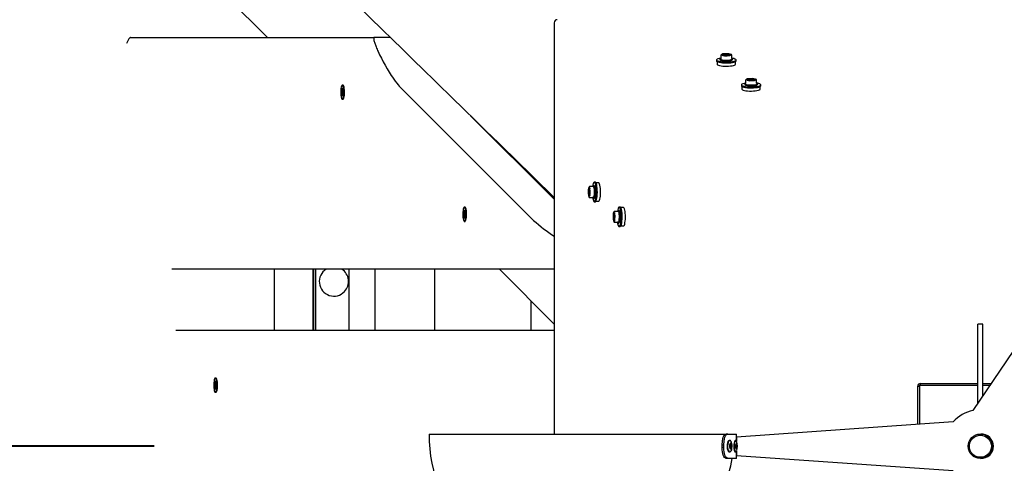
# Paper-space layout 'Основные габаритные размеры' of a CAD drawing. Units: millimetres. Extents: x 5.1 to 18.4, y 3.7 to 14.5.
# Drawn here: x 13.8 to 14.7, y 10.6 to 10.9 of the extents above; entities that cross this region are included whole.
import ezdxf

# ---------------------------------------------------------------- set-up
doc = ezdxf.new("R2010")
doc.units = ezdxf.units.MM
doc.header["$LTSCALE"] = 120
doc.header["$PDSIZE"] = -1
doc.linetypes.add('SLD-Сплошная', pattern=[0])
doc.layers.add('ПРИМЕЧАНИЯ', color=7, linetype='SLD-Сплошная')
doc.styles.add('SLDTEXTSTYLE3', font='isocpeui.ttf')
doc.styles.add('SLDTEXTSTYLE4', font='isocpeur.ttf', dxfattribs={"bigfont": 'bigfont'})
doc.dimstyles.new('SLDDIMSTYLE2', dxfattribs={"dimtxt": 0.272852, "dimasz": 0.272852, "dimexe": 0, "dimexo": 0.0625, "dimgap": 0.068213, "dimtad": 2, "dimrnd": 1e-09, "dimzin": 12, "dimdsep": 46, "dimtxsty": 'SLDTEXTSTYLE3', "dimsah": 1, "dimcen": 0.09, "dimadec": 0, "dimazin": 3, "dimtfac": 1, "dimtdec": 3, "dimtofl": 0, "dimtmove": 0, "dimatfit": 3, "dimfxl": 1, "dimfrac": 2, "dimtolj": 1, "dimtzin": 12, "dimarcsym": 0})

# ---------------------------------------------------------------- blocks, each defined once
blk = doc.blocks.new('_D_7')
at = {"layer": 'ПРИМЕЧАНИЯ', "color": 7, "transparency": 16777216}
for p, q in [((16.72464, 12.82012), (6.21558, 12.82012)), ((6.33558, 12.82012), (6.33558, 8.21899)), ((10.46789, 8.21899), (6.21558, 8.21899))]:
    blk.add_line(p, q, dxfattribs=at)
for points in [[(6.33558, 12.82012), (6.2936, 12.54727), (6.37756, 12.54727)], [(6.33558, 8.21899), (6.37756, 8.49184), (6.2936, 8.49184)]]:
    blk.add_solid(points, dxfattribs=at)
at = {"layer": 'ПРИМЕЧАНИЯ', "color": 7, "transparency": 16777216, "insert": (5.92283, 10.04684), "char_height": 0.3175, "attachment_point": 1, "rotation": 90, "style": 'SLDTEXTSTYLE4'}
blk.add_mtext('4,60м', dxfattribs=at)
blk = doc.blocks.new('_D_8')
at = {"layer": 'ПРИМЕЧАНИЯ', "color": 7, "transparency": 16777216}
for p, q in [((16.86464, 12.68344), (16.86464, 4.86067)), ((8.85492, 12.04704), (8.85492, 4.86067)), ((8.85492, 4.98067), (16.86464, 4.98067))]:
    blk.add_line(p, q, dxfattribs=at)
for points in [[(8.85492, 4.98067), (9.12777, 4.93869), (9.12777, 5.02264)], [(16.86464, 4.98067), (16.59178, 5.02264), (16.59178, 4.93869)]]:
    blk.add_solid(points, dxfattribs=at)
at = {"layer": 'ПРИМЕЧАНИЯ', "color": 7, "transparency": 16777216, "insert": (12.42939, 5.39342), "char_height": 0.3175, "attachment_point": 1, "style": 'SLDTEXTSTYLE4'}
blk.add_mtext('8,01м', dxfattribs=at)
blk = doc.blocks.new('_D_9')
at = {"layer": 'Defpoints', "color": 0, "transparency": 16777216}
for p in [(7.01655, 12.42245), (18.36147, 8.36161), (18.36147, 4.14067)]:
    blk.add_point(p, dxfattribs=at)
at = {"layer": 'ПРИМЕЧАНИЯ', "color": 0, "lineweight": -2, "transparency": 16777216}
for p, q in [((7.01655, 12.35995), (7.01655, 4.14067)), ((18.36147, 8.29911), (18.36147, 4.14067)), ((7.2894, 4.14067), (18.08862, 4.14067))]:
    blk.add_line(p, q, dxfattribs=at)
at = {"layer": 'ПРИМЕЧАНИЯ', "color": 0, "transparency": 16777216}
for points in [[(7.2894, 4.18614), (7.2894, 4.09519), (7.01655, 4.14067)], [(18.08862, 4.18614), (18.08862, 4.09519), (18.36147, 4.14067)]]:
    blk.add_solid(points, dxfattribs=at)
at = {"layer": 'ПРИМЕЧАНИЯ', "color": 0, "transparency": 16777216, "insert": (12.68901, 4.07245), "char_height": 0.272852, "attachment_point": 2, "style": 'SLDTEXTSTYLE3'}
blk.add_mtext('\\A1;11.34', dxfattribs=at)

psp = doc.layouts.new('Основные габаритные размеры')

# ---------------------------------------------------------------- linework, layer by layer
at = {"color": 7, "linetype": 'SLD-Сплошная', "lineweight": 25}
for p, q in [((14.04761, 10.92594), (14.00626, 10.96726)), ((14.28267, 10.93796), (14.28267, 10.60094)), ((13.93547, 10.92594), (14.13527, 10.92594)), ((14.14836, 10.92594), (14.13527, 10.92594)), ((14.41578, 10.90746), (14.41578, 10.90663)), ((14.41628, 10.90605), (14.41628, 10.90389)), ((14.41853, 10.90805), (14.41853, 10.90775)), ((14.4193, 10.91119), (14.4193, 10.90845)), ((14.42077, 10.91229), (14.41944, 10.91144)), ((14.42047, 10.91132), (14.4204, 10.91135)), ((14.42207, 10.91238), (14.42092, 10.91233)), ((14.42244, 10.91082), (14.42368, 10.91087)), ((14.4251, 10.91252), (14.42395, 10.91247)), ((14.42664, 10.91217), (14.42518, 10.91251)), ((14.42538, 10.91095), (14.42662, 10.911)), ((14.42803, 10.91184), (14.42664, 10.91217)), ((14.42826, 10.90881), (14.42826, 10.91155)), ((14.42862, 10.90855), (14.42837, 10.90872)), ((14.42892, 10.90827), (14.42903, 10.90805)), ((14.42903, 10.90775), (14.42903, 10.90805)), ((14.43128, 10.90389), (14.43128, 10.90605)), ((14.43178, 10.90663), (14.43178, 10.90746)), ((14.43968, 10.89081), (14.43968, 10.88807)), ((14.44116, 10.89191), (14.43982, 10.89106)), ((14.44085, 10.89093), (14.44079, 10.89096)), ((14.44246, 10.892), (14.4413, 10.89195)), ((14.44282, 10.89044), (14.44407, 10.89049)), ((14.44548, 10.89213), (14.44433, 10.89208)), ((14.44702, 10.89179), (14.44557, 10.89213)), ((14.44576, 10.89057), (14.44701, 10.89062)), ((14.44841, 10.89146), (14.44702, 10.89179)), ((14.44864, 10.88843), (14.44864, 10.89117)), ((14.10827, 10.87973), (14.10858, 10.88063)), ((14.10846, 10.88351), (14.10871, 10.88425)), ((14.10865, 10.88204), (14.10846, 10.88351)), ((14.10883, 10.88334), (14.10846, 10.88351)), ((14.10846, 10.88151), (14.10868, 10.88154)), ((14.10866, 10.88102), (14.10846, 10.88151)), ((14.10942, 10.88144), (14.10846, 10.88151)), ((14.10871, 10.88425), (14.1089, 10.88278)), ((14.1096, 10.88669), (14.10897, 10.88669)), ((14.10898, 10.88241), (14.10909, 10.88332)), ((14.10909, 10.88332), (14.10909, 10.88229)), ((14.1092, 10.88244), (14.10951, 10.88335)), ((14.10928, 10.88087), (14.10947, 10.88038)), ((14.10967, 10.88216), (14.10936, 10.88125)), ((14.10942, 10.88229), (14.10965, 10.88229)), ((14.10951, 10.88335), (14.10967, 10.88216)), ((14.1099, 10.88653), (14.10987, 10.88656)), ((14.15576, 10.88594), (14.26585, 10.77594)), ((14.43616, 10.88708), (14.43616, 10.88625)), ((14.43666, 10.88567), (14.43666, 10.88351)), ((14.43891, 10.88766), (14.43891, 10.88737)), ((14.44901, 10.88817), (14.44876, 10.88834)), ((14.4493, 10.88789), (14.44941, 10.88766)), ((14.44941, 10.88737), (14.44941, 10.88766)), ((14.45166, 10.88351), (14.45166, 10.88567)), ((14.45216, 10.88625), (14.45216, 10.88708)), ((14.10897, 10.87993), (14.10827, 10.87973)), ((14.10842, 10.87854), (14.10827, 10.87973)), ((14.10873, 10.87944), (14.10842, 10.87854)), ((14.10885, 10.87857), (14.10884, 10.87959)), ((14.10895, 10.87947), (14.10885, 10.87857)), ((14.10897, 10.87519), (14.1096, 10.87519)), ((14.109, 10.88001), (14.10903, 10.87959)), ((14.10923, 10.87764), (14.10903, 10.87911)), ((14.10932, 10.87959), (14.10918, 10.87959)), ((14.10948, 10.87837), (14.10923, 10.87764)), ((14.10947, 10.88038), (14.10925, 10.88035)), ((14.10927, 10.88001), (14.10926, 10.88001)), ((14.10929, 10.87984), (14.10948, 10.87837)), ((14.21423, 10.86169), (14.28267, 10.79331)), ((14.31074, 10.80216), (14.31069, 10.801)), ((14.31163, 10.80364), (14.31079, 10.80231)), ((14.31463, 10.80378), (14.31189, 10.80378)), ((14.3122, 10.79939), (14.31226, 10.80064)), ((14.31452, 10.80414), (14.3143, 10.80378)), ((14.31533, 10.80455), (14.31503, 10.80455)), ((14.31555, 10.80444), (14.31533, 10.80455)), ((14.31645, 10.8073), (14.31562, 10.8073)), ((14.31919, 10.8068), (14.31703, 10.8068)), ((14.31061, 10.79913), (14.31056, 10.79798)), ((14.31057, 10.79789), (14.3109, 10.79647)), ((14.3109, 10.79647), (14.31123, 10.79505)), ((14.31153, 10.79482), (14.31426, 10.79482)), ((14.31179, 10.79606), (14.31178, 10.79602)), ((14.31208, 10.79645), (14.31213, 10.7977)), ((14.31432, 10.79478), (14.31453, 10.79445)), ((14.31503, 10.79405), (14.31481, 10.79416)), ((14.31503, 10.79405), (14.31533, 10.79405)), ((14.31703, 10.7918), (14.31919, 10.7918)), ((14.20864, 10.78389), (14.20892, 10.78441)), ((14.20878, 10.78229), (14.20864, 10.78389)), ((14.20898, 10.78372), (14.20864, 10.78389)), ((14.20892, 10.78441), (14.20906, 10.7828)), ((14.20969, 10.78669), (14.20905, 10.78669)), ((14.31562, 10.7913), (14.31645, 10.7913)), ((14.3349, 10.78376), (14.33468, 10.7834)), ((14.33571, 10.78417), (14.33541, 10.78417)), ((14.33593, 10.78406), (14.33571, 10.78417)), ((14.33683, 10.78692), (14.336, 10.78692)), ((14.33957, 10.78642), (14.33741, 10.78642)), ((14.20832, 10.78032), (14.20866, 10.78096)), ((14.20903, 10.78046), (14.20832, 10.78032)), ((14.20843, 10.77902), (14.20832, 10.78032)), ((14.20877, 10.77966), (14.20843, 10.77902)), ((14.20858, 10.78191), (14.20879, 10.78176)), ((14.20875, 10.78127), (14.20858, 10.78191)), ((14.20932, 10.77973), (14.20885, 10.77973)), ((14.20885, 10.7787), (14.20888, 10.77972)), ((14.20898, 10.77951), (14.20885, 10.7787)), ((14.20918, 10.77748), (14.20905, 10.77908)), ((14.20912, 10.78238), (14.20926, 10.78318)), ((14.20946, 10.77799), (14.20918, 10.77748)), ((14.20926, 10.78318), (14.20923, 10.78217)), ((14.20926, 10.78216), (14.20974, 10.78216)), ((14.20948, 10.78014), (14.20931, 10.78012)), ((14.20953, 10.77998), (14.20931, 10.78012)), ((14.20938, 10.78053), (14.20932, 10.78052)), ((14.20933, 10.7796), (14.20946, 10.77799)), ((14.20934, 10.78223), (14.20968, 10.78287)), ((14.20936, 10.78061), (14.20953, 10.77998)), ((14.20979, 10.78156), (14.20945, 10.78093)), ((14.20968, 10.78287), (14.20979, 10.78156)), ((14.33099, 10.77875), (14.33094, 10.77759)), ((14.33095, 10.77751), (14.33128, 10.77609)), ((14.33113, 10.78178), (14.33108, 10.78062)), ((14.33202, 10.78326), (14.33117, 10.78192)), ((14.33128, 10.77609), (14.33162, 10.77467)), ((14.33217, 10.77568), (14.33216, 10.77564)), ((14.33501, 10.7834), (14.33227, 10.7834)), ((14.33246, 10.77607), (14.33251, 10.77732)), ((14.33259, 10.77901), (14.33264, 10.78025)), ((14.20905, 10.77519), (14.20969, 10.77519)), ((14.20995, 10.77533), (14.20998, 10.77536)), ((14.33191, 10.77443), (14.33465, 10.77443)), ((14.3347, 10.77439), (14.33491, 10.77407)), ((14.33541, 10.77367), (14.33519, 10.77378)), ((14.33541, 10.77367), (14.33571, 10.77367)), ((14.336, 10.77092), (14.33683, 10.77092)), ((14.33741, 10.77142), (14.33957, 10.77142)), ((14.72557, 10.76778), (14.62599, 10.62031)), ((14.28267, 10.73594), (13.96922, 10.73594)), ((14.05314, 10.73597), (14.05314, 10.68595)), ((14.08514, 10.68595), (14.08514, 10.73598)), ((14.08547, 10.73598), (14.08547, 10.68598)), ((14.08697, 10.73598), (14.08697, 10.68598)), ((14.1147, 10.68594), (14.1147, 10.73594)), ((14.13595, 10.68594), (14.13595, 10.73594)), ((14.1848, 10.68594), (14.1848, 10.73594)), ((14.28267, 10.69108), (14.23777, 10.73594)), ((14.26364, 10.7101), (14.26364, 10.68594)), ((14.63414, 10.69094), (14.63014, 10.69094)), ((14.63014, 10.62644), (14.63014, 10.69094)), ((14.63414, 10.63236), (14.63414, 10.69094)), ((13.97267, 10.68594), (14.28267, 10.68594)), ((14.00552, 10.64669), (14.00488, 10.64669)), ((14.00581, 10.64653), (14.00579, 10.64656)), ((14.00415, 10.64032), (14.00449, 10.64096)), ((14.00486, 10.64046), (14.00415, 10.64032)), ((14.00426, 10.63902), (14.00415, 10.64032)), ((14.0046, 10.63966), (14.00426, 10.63902)), ((14.00441, 10.64191), (14.00462, 10.64176)), ((14.00458, 10.64127), (14.00441, 10.64191)), ((14.00448, 10.64389), (14.00475, 10.64441)), ((14.00461, 10.64229), (14.00448, 10.64389)), ((14.00481, 10.64372), (14.00448, 10.64389)), ((14.00515, 10.63973), (14.00468, 10.63973)), ((14.00468, 10.6387), (14.00471, 10.63972)), ((14.00481, 10.63951), (14.00468, 10.6387)), ((14.00475, 10.64441), (14.00489, 10.6428)), ((14.00502, 10.63748), (14.00488, 10.63908)), ((14.00496, 10.64238), (14.00509, 10.64318)), ((14.00509, 10.64318), (14.00506, 10.64217)), ((14.00509, 10.64216), (14.00557, 10.64216)), ((14.00532, 10.64014), (14.00515, 10.64012)), ((14.00536, 10.63998), (14.00515, 10.64012)), ((14.00521, 10.64053), (14.00516, 10.64052)), ((14.00516, 10.6396), (14.00529, 10.63799)), ((14.00517, 10.64223), (14.00551, 10.64287)), ((14.00519, 10.64061), (14.00536, 10.63998)), ((14.00562, 10.64156), (14.00528, 10.64093)), ((14.00551, 10.64287), (14.00562, 10.64156)), ((14.58214, 10.63996), (14.58067, 10.63996)), ((14.58067, 10.63996), (14.58067, 10.60889)), ((14.58214, 10.64094), (14.63014, 10.64094)), ((14.58214, 10.64094), (14.58214, 10.609)), ((14.58311, 10.64094), (14.58311, 10.64241)), ((14.58311, 10.64241), (14.63014, 10.64241)), ((14.63414, 10.64241), (14.64092, 10.64241)), ((14.63414, 10.64094), (14.63993, 10.64094)), ((14.00488, 10.63519), (14.00552, 10.63519)), ((14.00529, 10.63799), (14.00502, 10.63748)), ((14.60977, 10.61094), (14.43228, 10.59844)), ((14.18014, 10.60094), (14.4234, 10.60094)), ((14.425, 10.60094), (14.42359, 10.60094)), ((14.425, 10.60094), (14.43214, 10.60094)), ((14.43214, 10.5951), (14.43214, 10.60094)), ((13.49557, 10.59144), (13.9547, 10.59144)), ((13.49557, 10.59144), (13.95437, 10.59144)), ((13.49557, 10.59094), (13.9547, 10.59094)), ((14.42032, 10.58994), (14.42032, 10.59194)), ((14.4217, 10.59194), (14.42032, 10.59194)), ((14.4217, 10.58994), (14.42032, 10.58994)), ((14.4217, 10.58994), (14.4217, 10.59194)), ((14.43214, 10.58094), (14.43214, 10.58678)), ((14.43228, 10.58344), (14.60977, 10.57094)), ((14.425, 10.58094), (14.42359, 10.58094)), ((14.43214, 10.58094), (14.425, 10.58094))]:
    psp.add_line(p, q, dxfattribs=at)
at = {"color": 7, "linetype": 'SLD-Сплошная', "lineweight": 25, "flags": 128}
for points in [[(12.46503, 12.56081), (12.46762, 12.5583), (12.47341, 12.5527), (12.47896, 12.54732), (12.48428, 12.54217), (12.48985, 12.53678), (12.49514, 12.53165), (12.50015, 12.52681), (12.50486, 12.52224), (12.50929, 12.51795), (12.5135, 12.51388), (12.51741, 12.5101), (12.52102, 12.5066), (12.52434, 12.50338), (12.52737, 12.50045), (12.5301, 12.4978), (12.53241, 12.49557), (12.53446, 12.49358), (12.53625, 12.49185), (12.5379, 12.49026), (12.5396, 12.4886), (12.54281, 12.48549), (12.54623, 12.48218), (12.54985, 12.47868), (12.55367, 12.47498), (12.5577, 12.47108), (12.56243, 12.46649), (12.56742, 12.46166), (12.57267, 12.45658), (12.57817, 12.45126), (12.58388, 12.44572), (12.58951, 12.44027), (12.595, 12.43495), (12.60035, 12.42977), (12.60618, 12.42413), (12.61183, 12.41865), (12.6173, 12.41335), (12.6226, 12.40822), (12.62664, 12.4043), (12.63062, 12.40045), (12.63479, 12.39641), (12.63917, 12.39216), (12.64387, 12.38761), (12.64879, 12.38285), (12.65393, 12.37787), (12.6593, 12.37266), (12.6649, 12.36725), (12.67071, 12.36161), (12.67675, 12.35576), (12.68271, 12.34999), (12.68841, 12.34447), (12.69386, 12.33919), (12.69905, 12.33416), (12.70399, 12.32937), (12.70859, 12.32491), (12.71295, 12.32069), (12.71707, 12.3167), (12.72094, 12.31295), (12.72463, 12.30937), (12.7282, 12.30592), (12.73188, 12.30235), (12.73569, 12.29865), (12.73964, 12.29483), (12.74371, 12.29088), (12.74792, 12.28681), (12.75299, 12.2819), (12.75823, 12.27681), (12.76366, 12.27155), (12.76914, 12.26624), (12.77452, 12.26103), (12.77979, 12.25592), (12.78786, 12.2481), (12.79567, 12.24053), (12.80327, 12.23317), (12.80932, 12.2273), (12.81527, 12.22153), (12.82113, 12.21585), (12.82712, 12.21005), (12.8334, 12.20396), (12.83998, 12.19759), (12.84535, 12.19239), (12.85089, 12.18701), (12.85662, 12.18146), (12.86244, 12.17581), (12.86826, 12.17017), (12.87408, 12.16454), (12.88186, 12.15699), (12.88965, 12.14944), (12.89743, 12.1419), (12.9052, 12.13436), (12.91292, 12.12687), (12.92041, 12.11962), (12.92764, 12.11261), (12.93462, 12.10583), (12.93968, 12.10094), (12.94459, 12.09617), (12.94936, 12.09154), (12.95413, 12.08692), (12.95911, 12.08209), (12.9643, 12.07706), (12.97069, 12.07086), (12.97738, 12.06438), (12.98436, 12.0576), (12.99164, 12.05054), (12.99666, 12.04568), (13.00178, 12.04071), (13.00676, 12.03588), (13.01158, 12.03121), (13.01622, 12.02671), (13.02069, 12.02238), (13.02573, 12.01748), (13.03053, 12.01282), (13.0351, 12.0084), (13.03942, 12.0042), (13.04259, 12.00113), (13.04571, 11.99811), (13.04895, 11.99496), (13.05233, 11.99169), (13.05583, 11.98829), (13.05946, 11.98477), (13.06391, 11.98045), (13.06853, 11.97597), (13.07334, 11.9713), (13.07831, 11.96648), (13.08411, 11.96085), (13.08966, 11.95547), (13.09495, 11.95034), (13.09999, 11.94545), (13.10477, 11.94081), (13.1093, 11.93641), (13.11258, 11.93324), (13.11599, 11.92992), (13.11958, 11.92644), (13.12335, 11.92278), (13.1273, 11.91895), (13.13143, 11.91495), (13.13573, 11.91077), (13.14022, 11.90642), (13.1451, 11.90168), (13.15019, 11.89675), (13.15546, 11.89162), (13.16075, 11.88649), (13.16582, 11.88158), (13.17065, 11.87688), (13.17558, 11.87211), (13.18024, 11.86758), (13.18465, 11.8633), (13.18879, 11.85928), (13.19187, 11.85629), (13.19479, 11.85346), (13.19755, 11.85078), (13.20017, 11.84824), (13.20408, 11.84444), (13.20829, 11.84036), (13.21279, 11.83599), (13.21758, 11.83134), (13.22267, 11.8264), (13.22804, 11.82118), (13.23371, 11.81568), (13.23967, 11.80989), (13.24581, 11.80394), (13.25182, 11.79811), (13.25946, 11.79069), (13.26686, 11.78351), (13.27401, 11.77657), (13.28071, 11.77005), (13.28719, 11.76377), (13.29343, 11.75771), (13.29949, 11.75183), (13.30539, 11.7461), (13.30916, 11.74243), (13.31288, 11.73883), (13.31652, 11.73529), (13.3201, 11.73181), (13.32362, 11.7284), (13.32717, 11.72494), (13.33095, 11.72127), (13.33495, 11.71739), (13.33917, 11.71329), (13.34362, 11.70898), (13.34828, 11.70445), (13.35317, 11.6997), (13.35716, 11.69582), (13.36129, 11.69181), (13.36556, 11.68766), (13.36995, 11.6834), (13.37421, 11.67927), (13.37825, 11.67534), (13.38241, 11.6713), (13.38632, 11.6675), (13.38998, 11.66395), (13.39338, 11.66065), (13.39652, 11.65759), (13.39941, 11.65479), (13.40205, 11.65223), (13.40425, 11.65008), (13.40653, 11.64787), (13.40897, 11.6455), (13.41158, 11.64296), (13.41436, 11.64026), (13.41731, 11.6374), (13.42042, 11.63438), (13.4237, 11.63119), (13.42711, 11.62788), (13.43048, 11.62461), (13.43379, 11.62139), (13.43705, 11.61822), (13.44206, 11.61335), (13.44693, 11.60862), (13.45167, 11.60402), (13.45548, 11.60032), (13.4592, 11.5967), (13.463, 11.59301), (13.46695, 11.58917), (13.47106, 11.58518), (13.47534, 11.58103), (13.47977, 11.57672), (13.48483, 11.5718), (13.49008, 11.5667), (13.49552, 11.56141), (13.50113, 11.55596), (13.50665, 11.55059), (13.5135, 11.54394), (13.52013, 11.53749), (13.52654, 11.53127), (13.53273, 11.52525), (13.5387, 11.51945), (13.54448, 11.51383), (13.55024, 11.50823), (13.55598, 11.50265), (13.56171, 11.49708), (13.56743, 11.49152), (13.57314, 11.48597), (13.57883, 11.48044), (13.58453, 11.4749), (13.5904, 11.46919), (13.59708, 11.46269), (13.60401, 11.45596), (13.61117, 11.449), (13.61857, 11.4418), (13.62621, 11.43438), (13.6317, 11.42903), (13.63703, 11.42385), (13.64218, 11.41884), (13.64715, 11.41401), (13.65194, 11.40935), (13.65647, 11.40494), (13.66083, 11.4007), (13.66503, 11.39662), (13.66928, 11.39248), (13.67377, 11.38813), (13.67839, 11.38363), (13.68315, 11.379), (13.68806, 11.37422), (13.69311, 11.36931), (13.6983, 11.36427), (13.70355, 11.35916), (13.71072, 11.35218), (13.71769, 11.34541), (13.72444, 11.33884), (13.73097, 11.33248), (13.73731, 11.32632), (13.74562, 11.31823), (13.75406, 11.31001), (13.76265, 11.30166), (13.76868, 11.29579), (13.77467, 11.28996), (13.78059, 11.2842), (13.78645, 11.2785), (13.79224, 11.27286), (13.79797, 11.26729), (13.80382, 11.26159), (13.80857, 11.25697), (13.81344, 11.25223), (13.81844, 11.24736), (13.82357, 11.24237), (13.82883, 11.23725), (13.83421, 11.23201), (13.83955, 11.22682), (13.84557, 11.22095), (13.85138, 11.2153), (13.85696, 11.20986), (13.86233, 11.20464), (13.86747, 11.19963), (13.87242, 11.19481), (13.8762, 11.19114), (13.87987, 11.18757), (13.88344, 11.18409), (13.88691, 11.18071), (13.89027, 11.17743), (13.89367, 11.17413), (13.89714, 11.17074), (13.90085, 11.16714), (13.90479, 11.1633), (13.90896, 11.15924), (13.91336, 11.15496), (13.91799, 11.15044), (13.92285, 11.14571), (13.92795, 11.14074), (13.93212, 11.13669), (13.93642, 11.13249), (13.94084, 11.12819), (13.94514, 11.124), (13.94928, 11.11997), (13.95326, 11.11609), (13.95709, 11.11236), (13.96075, 11.10879), (13.9654, 11.10427), (13.96976, 11.10002), (13.97385, 11.09604), (13.97765, 11.09233), (13.98118, 11.0889), (13.98442, 11.08573), (13.98678, 11.08344), (13.98916, 11.08111), (13.99172, 11.07862), (13.99446, 11.07596), (13.99736, 11.07313), (14.00044, 11.07013), (14.00421, 11.06646), (14.00821, 11.06256), (14.01243, 11.05844), (14.01689, 11.0541), (14.02158, 11.04953), (14.0265, 11.04474), (14.03053, 11.04081), (14.03469, 11.03675), (14.03885, 11.0327), (14.04286, 11.02879), (14.04674, 11.02501), (14.05048, 11.02137), (14.05479, 11.01717), (14.05889, 11.01317), (14.06281, 11.00935), (14.06652, 11.00573), (14.07003, 11.00231), (14.07329, 10.99913), (14.07636, 10.99614), (14.07924, 10.99333), (14.08194, 10.99071), (14.08608, 10.98667), (14.09047, 10.98239), (14.0951, 10.97787), (14.09999, 10.9731), (14.10513, 10.96809), (14.11052, 10.96284), (14.11588, 10.95761), (14.12151, 10.95213), (14.12741, 10.94637), (14.13358, 10.94036), (14.14002, 10.93408), (14.14397, 10.93022), (14.14802, 10.92627), (14.15217, 10.92223), (14.15641, 10.91809), (14.16064, 10.91396), (14.16473, 10.90998), (14.16937, 10.90545), (14.17381, 10.90112), (14.17805, 10.89698), (14.1821, 10.89304), (14.18665, 10.88859), (14.19093, 10.88442), (14.19494, 10.88051), (14.19866, 10.87688), (14.2021, 10.87352), (14.20526, 10.87044), (14.20835, 10.86743), (14.21164, 10.86422), (14.21513, 10.86081), (14.21882, 10.85721), (14.22272, 10.85341), (14.22681, 10.84942), (14.23189, 10.84446), (14.23725, 10.83923), (14.2429, 10.83372), (14.24882, 10.82794), (14.25253, 10.82432), (14.2562, 10.82074), (14.2597, 10.81732), (14.26306, 10.81404), (14.26626, 10.81092), (14.26931, 10.80794), (14.2727, 10.80463), (14.27588, 10.80153), (14.27885, 10.79863), (14.2816, 10.79595), (14.28267, 10.79491)], [(13.93547, 10.92594), (13.93533, 10.92593), (13.93515, 10.92587), (13.93481, 10.92566), (13.93399, 10.92467), (13.9329, 10.92259), (13.93218, 10.92079)], [(14.13527, 10.92594), (14.13522, 10.92594), (14.13517, 10.92593), (14.13508, 10.92591), (14.13493, 10.92581), (14.13476, 10.92541), (14.13475, 10.9246), (14.13496, 10.92342), (14.13516, 10.92262), (14.13538, 10.9219), (14.13564, 10.92111), (14.13587, 10.92045), (14.13612, 10.91977), (14.13639, 10.91907), (14.13676, 10.91814), (14.13716, 10.91717), (14.1376, 10.91614), (14.13799, 10.91527), (14.13839, 10.91439), (14.13965, 10.91172), (14.14105, 10.90893), (14.14257, 10.90602), (14.14418, 10.9031), (14.1458, 10.90027), (14.14744, 10.89752), (14.1492, 10.89472), (14.15017, 10.89325), (14.15115, 10.89179), (14.15247, 10.88993), (14.15368, 10.88833), (14.15478, 10.887), (14.15576, 10.88594)], [(14.41578, 10.90663), (14.41582, 10.90647), (14.41617, 10.90611), (14.41688, 10.90579), (14.41791, 10.9055), (14.41921, 10.90526), (14.42073, 10.90509), (14.42239, 10.90499), (14.42412, 10.90496), (14.42583, 10.90502), (14.42744, 10.90515), (14.42889, 10.90535), (14.43009, 10.9056), (14.431, 10.90591), (14.43157, 10.90625), (14.43178, 10.90661), (14.43178, 10.90663)], [(14.4193, 10.90884), (14.41803, 10.90862), (14.41697, 10.90833), (14.41623, 10.90801), (14.41584, 10.90766), (14.41582, 10.9073), (14.41617, 10.90695), (14.41688, 10.90662), (14.41791, 10.90633), (14.41921, 10.90609), (14.42073, 10.90592), (14.42239, 10.90582), (14.42412, 10.9058), (14.42583, 10.90585), (14.42744, 10.90598), (14.42889, 10.90618), (14.43009, 10.90644), (14.431, 10.90674), (14.43157, 10.90708), (14.43178, 10.90744), (14.43161, 10.9078), (14.43161, 10.9078)], [(14.41853, 10.90775), (14.41864, 10.90753), (14.41909, 10.90726), (14.41986, 10.90702), (14.4209, 10.90684), (14.42214, 10.90671), (14.42348, 10.90666), (14.42485, 10.90668), (14.42614, 10.90678), (14.42728, 10.90694), (14.42817, 10.90715), (14.42876, 10.90741), (14.42902, 10.90769), (14.42903, 10.90775)], [(14.41885, 10.90825), (14.41911, 10.90799), (14.41974, 10.90774), (14.42066, 10.90754), (14.42181, 10.90739), (14.42311, 10.90732), (14.42445, 10.90732), (14.42575, 10.90739), (14.4269, 10.90754), (14.42782, 10.90775), (14.42844, 10.90799), (14.42869, 10.90821)], [(14.4193, 10.90878), (14.41893, 10.90855), (14.41887, 10.90847)], [(14.42862, 10.90725), (14.42817, 10.90699), (14.4274, 10.90676), (14.42635, 10.90658), (14.42512, 10.90647), (14.42378, 10.90643), (14.42244, 10.90647), (14.42121, 10.90658), (14.42016, 10.90676), (14.41938, 10.90698), (14.41893, 10.90725)], [(14.4204, 10.91135), (14.4203, 10.9114), (14.42029, 10.9114)], [(14.42729, 10.91142), (14.42729, 10.91143), (14.42714, 10.91133), (14.42703, 10.91129)], [(14.42838, 10.90859), (14.42838, 10.90859), (14.42837, 10.9086), (14.42834, 10.90863), (14.42829, 10.90869), (14.42826, 10.9088), (14.42826, 10.90881)], [(14.41628, 10.90389), (14.41631, 10.90374), (14.41664, 10.90341), (14.41731, 10.9031), (14.41828, 10.90283), (14.4195, 10.90261), (14.42092, 10.90245), (14.42248, 10.90235), (14.4241, 10.90233), (14.4257, 10.90238), (14.42722, 10.9025), (14.42857, 10.90269), (14.4297, 10.90293), (14.43055, 10.90322), (14.43108, 10.90354), (14.43128, 10.90387), (14.43128, 10.90389)], [(14.44079, 10.89096), (14.44068, 10.89102), (14.44067, 10.89102)], [(14.44767, 10.89104), (14.44767, 10.89105), (14.44753, 10.89095), (14.44741, 10.89091)], [(14.11001, 10.88396), (14.10982, 10.88508), (14.10957, 10.88594), (14.10929, 10.88649), (14.10898, 10.88669), (14.10868, 10.88653), (14.10839, 10.88602), (14.10814, 10.88519), (14.10795, 10.88409), (14.10781, 10.88279), (14.10775, 10.88138), (14.10777, 10.87994), (14.10786, 10.87856), (14.10802, 10.87734), (14.10824, 10.87634), (14.1085, 10.87563), (14.1088, 10.87525), (14.10911, 10.87523), (14.1094, 10.87557), (14.10967, 10.87625), (14.1099, 10.87722), (14.11007, 10.87843), (14.11016, 10.87979), (14.11019, 10.88123), (14.11013, 10.88265), (14.11001, 10.88396)], [(14.11064, 10.88396), (14.11045, 10.88508), (14.11021, 10.88594), (14.10992, 10.88649), (14.10962, 10.88669), (14.1096, 10.88669)], [(14.1096, 10.87519), (14.10974, 10.87523), (14.11004, 10.87557), (14.11031, 10.87625), (14.11053, 10.87722), (14.1107, 10.87843), (14.1108, 10.87979), (14.11082, 10.88123), (14.11077, 10.88265), (14.11064, 10.88396)], [(14.43616, 10.88625), (14.4362, 10.88608), (14.43655, 10.88573), (14.43726, 10.8854), (14.43829, 10.88511), (14.4396, 10.88488), (14.44112, 10.88471), (14.44278, 10.88461), (14.4445, 10.88458), (14.44621, 10.88464), (14.44783, 10.88477), (14.44927, 10.88496), (14.45047, 10.88522), (14.45138, 10.88553), (14.45195, 10.88587), (14.45216, 10.88623), (14.45216, 10.88625)], [(14.43968, 10.88846), (14.43842, 10.88824), (14.43735, 10.88795), (14.43661, 10.88763), (14.43622, 10.88728), (14.4362, 10.88692), (14.43655, 10.88656), (14.43726, 10.88623), (14.43829, 10.88595), (14.4396, 10.88571), (14.44112, 10.88554), (14.44278, 10.88544), (14.4445, 10.88541), (14.44621, 10.88547), (14.44783, 10.8856), (14.44927, 10.8858), (14.45047, 10.88605), (14.45138, 10.88636), (14.45195, 10.8867), (14.45216, 10.88706), (14.45199, 10.88742), (14.45199, 10.88742)], [(14.43666, 10.88351), (14.4367, 10.88336), (14.43703, 10.88303), (14.43769, 10.88272), (14.43866, 10.88245), (14.43988, 10.88222), (14.44131, 10.88206), (14.44286, 10.88197), (14.44448, 10.88195), (14.44608, 10.882), (14.4476, 10.88212), (14.44895, 10.88231), (14.45008, 10.88255), (14.45093, 10.88284), (14.45147, 10.88315), (14.45166, 10.88349), (14.45166, 10.88351)], [(14.43891, 10.88737), (14.43902, 10.88715), (14.43947, 10.88688), (14.44024, 10.88664), (14.44128, 10.88646), (14.44252, 10.88633), (14.44386, 10.88628), (14.44523, 10.8863), (14.44652, 10.88639), (14.44766, 10.88655), (14.44855, 10.88677), (14.44915, 10.88703), (14.4494, 10.88731), (14.44941, 10.88737)], [(14.43923, 10.88787), (14.4395, 10.88761), (14.44012, 10.88736), (14.44104, 10.88716), (14.44219, 10.88701), (14.44349, 10.88694), (14.44484, 10.88694), (14.44613, 10.88701), (14.44729, 10.88716), (14.44821, 10.88736), (14.44883, 10.88761), (14.44907, 10.88783)], [(14.43968, 10.88839), (14.43931, 10.88817), (14.43925, 10.88809)], [(14.449, 10.88686), (14.44856, 10.8866), (14.44778, 10.88637), (14.44673, 10.8862), (14.4455, 10.88608), (14.44416, 10.88605), (14.44283, 10.88608), (14.44159, 10.8862), (14.44054, 10.88637), (14.43977, 10.8866), (14.43931, 10.88687)], [(14.44876, 10.88821), (14.44876, 10.88821), (14.44875, 10.88822), (14.44872, 10.88825), (14.44867, 10.88831), (14.44864, 10.88841), (14.44865, 10.88843)], [(14.31165, 10.80281), (14.31173, 10.8027), (14.31176, 10.80262)], [(14.31528, 10.79147), (14.31564, 10.7913), (14.316, 10.79151), (14.31634, 10.79208), (14.31664, 10.79299), (14.3169, 10.79419), (14.3171, 10.79563), (14.31723, 10.79725), (14.31728, 10.79896), (14.31726, 10.80068), (14.31716, 10.80235), (14.31699, 10.80386), (14.31675, 10.80517), (14.31646, 10.8062), (14.31613, 10.80691), (14.31578, 10.80726), (14.31542, 10.80724), (14.31507, 10.80685), (14.31474, 10.80611), (14.31446, 10.80504), (14.31424, 10.80378)], [(14.31446, 10.80378), (14.31469, 10.80429), (14.31497, 10.80454), (14.31503, 10.80455)], [(14.31486, 10.79438), (14.31508, 10.79463), (14.31533, 10.79525), (14.31554, 10.79617), (14.31568, 10.79733), (14.31576, 10.79862), (14.31576, 10.79997), (14.31568, 10.80127), (14.31554, 10.80242), (14.31533, 10.80334), (14.31508, 10.80396), (14.31492, 10.80417)], [(14.31533, 10.79405), (14.31539, 10.79406), (14.31567, 10.79431), (14.31592, 10.79491), (14.31614, 10.7958), (14.3163, 10.79694), (14.3164, 10.79823), (14.31642, 10.7996), (14.31636, 10.80094), (14.31624, 10.80218), (14.31605, 10.80322), (14.31582, 10.80399), (14.31555, 10.80444)], [(14.31583, 10.80415), (14.31609, 10.80369), (14.31632, 10.80292), (14.3165, 10.80187), (14.31661, 10.80063), (14.31665, 10.7993), (14.31661, 10.79796), (14.3165, 10.79673), (14.31632, 10.79568), (14.31609, 10.7949), (14.31583, 10.79445), (14.31575, 10.79439)], [(14.31645, 10.7913), (14.31647, 10.7913), (14.31683, 10.79151), (14.31717, 10.79208), (14.31747, 10.79299), (14.31773, 10.79419), (14.31793, 10.79563), (14.31806, 10.79725), (14.31811, 10.79896), (14.31809, 10.80068), (14.31799, 10.80235), (14.31782, 10.80386), (14.31758, 10.80517), (14.31729, 10.8062), (14.31696, 10.80691), (14.31661, 10.80726), (14.31645, 10.8073)], [(14.31919, 10.7918), (14.31921, 10.7918), (14.31954, 10.79199), (14.31986, 10.79253), (14.32015, 10.79338), (14.32039, 10.79451), (14.32058, 10.79586), (14.3207, 10.79738), (14.32075, 10.79898), (14.32073, 10.8006), (14.32063, 10.80215), (14.32047, 10.80358), (14.32025, 10.8048), (14.31998, 10.80577), (14.31967, 10.80643), (14.31934, 10.80676), (14.31919, 10.8068)], [(14.31178, 10.79602), (14.3117, 10.79584), (14.31167, 10.79581)], [(14.31481, 10.79416), (14.31454, 10.79461), (14.31453, 10.79464)], [(14.2095, 10.7756), (14.20977, 10.77629), (14.20999, 10.77728), (14.21016, 10.7785), (14.21025, 10.77987), (14.21027, 10.78131), (14.21021, 10.78272), (14.21008, 10.78403), (14.20989, 10.78514), (14.20964, 10.78598), (14.20936, 10.78651), (14.20905, 10.78669), (14.20875, 10.78651), (14.20846, 10.78598), (14.20822, 10.78513), (14.20802, 10.78402), (14.20789, 10.78272), (14.20783, 10.7813), (14.20785, 10.77986), (14.20795, 10.77849), (14.20811, 10.77727), (14.20834, 10.77629), (14.2086, 10.7756), (14.2089, 10.77524), (14.20921, 10.77524), (14.2095, 10.7756)], [(14.21014, 10.7756), (14.21041, 10.77629), (14.21063, 10.77728), (14.21079, 10.7785), (14.21089, 10.77987), (14.21091, 10.78131), (14.21085, 10.78272), (14.21072, 10.78403), (14.21052, 10.78514), (14.21028, 10.78598), (14.20999, 10.78651), (14.20969, 10.78669)], [(14.33566, 10.77109), (14.33602, 10.77092), (14.33638, 10.77112), (14.33672, 10.7717), (14.33702, 10.7726), (14.33728, 10.77381), (14.33748, 10.77525), (14.33761, 10.77687), (14.33767, 10.77858), (14.33764, 10.7803), (14.33754, 10.78196), (14.33737, 10.78348), (14.33713, 10.78479), (14.33684, 10.78582), (14.33652, 10.78653), (14.33616, 10.78688), (14.3358, 10.78686), (14.33545, 10.78647), (14.33513, 10.78572), (14.33484, 10.78466), (14.33462, 10.7834)], [(14.33485, 10.7834), (14.33507, 10.7839), (14.33535, 10.78416), (14.33541, 10.78417)], [(14.33524, 10.774), (14.33547, 10.77425), (14.33572, 10.77487), (14.33592, 10.77579), (14.33607, 10.77694), (14.33614, 10.77824), (14.33614, 10.77959), (14.33607, 10.78089), (14.33592, 10.78204), (14.33572, 10.78296), (14.33547, 10.78358), (14.3353, 10.78379)], [(14.33571, 10.77367), (14.33577, 10.77368), (14.33605, 10.77393), (14.33631, 10.77453), (14.33652, 10.77542), (14.33668, 10.77655), (14.33678, 10.77785), (14.3368, 10.77921), (14.33675, 10.78056), (14.33662, 10.7818), (14.33644, 10.78283), (14.3362, 10.78361), (14.33593, 10.78406)], [(14.33621, 10.78376), (14.33648, 10.78331), (14.3367, 10.78253), (14.33688, 10.78149), (14.33699, 10.78025), (14.33703, 10.77892), (14.33699, 10.77758), (14.33688, 10.77634), (14.3367, 10.7753), (14.33648, 10.77452), (14.33621, 10.77407), (14.33614, 10.77401)], [(14.33683, 10.77092), (14.33685, 10.77092), (14.33721, 10.77112), (14.33755, 10.7717), (14.33786, 10.7726), (14.33811, 10.77381), (14.33831, 10.77525), (14.33844, 10.77687), (14.3385, 10.77858), (14.33847, 10.7803), (14.33837, 10.78196), (14.3382, 10.78348), (14.33796, 10.78479), (14.33768, 10.78582), (14.33735, 10.78653), (14.33699, 10.78688), (14.33683, 10.78692)], [(14.33957, 10.77142), (14.33959, 10.77142), (14.33992, 10.77161), (14.34024, 10.77215), (14.34053, 10.773), (14.34077, 10.77413), (14.34096, 10.77548), (14.34108, 10.77699), (14.34113, 10.7786), (14.34111, 10.78022), (14.34102, 10.78177), (14.34085, 10.7832), (14.34063, 10.78442), (14.34036, 10.78539), (14.34005, 10.78605), (14.33972, 10.78638), (14.33957, 10.78642)], [(14.20906, 10.78052), (14.20906, 10.78042), (14.20911, 10.77973)], [(14.20969, 10.77519), (14.20984, 10.77524), (14.21014, 10.7756)], [(14.33203, 10.78243), (14.33211, 10.78232), (14.33214, 10.78224)], [(14.33216, 10.77564), (14.33208, 10.77546), (14.33205, 10.77542)], [(14.33519, 10.77378), (14.33492, 10.77423), (14.33491, 10.77426)], [(14.00375, 10.63882), (14.0039, 10.63756), (14.00411, 10.63651), (14.00437, 10.63574), (14.00466, 10.63529), (14.00496, 10.6352), (14.00526, 10.63548), (14.00554, 10.63609), (14.00578, 10.63701), (14.00596, 10.63818), (14.00607, 10.63952), (14.00611, 10.64095), (14.00607, 10.64238), (14.00595, 10.64372), (14.00577, 10.64488), (14.00554, 10.6458), (14.00526, 10.64641), (14.00496, 10.64668), (14.00465, 10.64659), (14.00436, 10.64614), (14.00411, 10.64537), (14.0039, 10.64432), (14.00375, 10.64306), (14.00367, 10.64166), (14.00367, 10.64022), (14.00375, 10.63882)], [(14.00552, 10.63519), (14.0056, 10.6352), (14.0059, 10.63548), (14.00618, 10.63609), (14.00641, 10.63701), (14.00659, 10.63818), (14.0067, 10.63952), (14.00674, 10.64095), (14.0067, 10.64238), (14.00659, 10.64372), (14.00641, 10.64488), (14.00617, 10.6458), (14.0059, 10.64641), (14.0056, 10.64668), (14.00552, 10.64669)], [(14.00489, 10.64052), (14.00489, 10.64042), (14.00494, 10.63973)], [(14.42032, 10.59194), (14.4206, 10.59544), (14.42133, 10.59829), (14.42184, 10.59941), (14.42238, 10.60022), (14.42359, 10.60094)], [(14.4217, 10.59194), (14.42198, 10.59544), (14.42272, 10.59829), (14.42323, 10.59941), (14.42378, 10.60022), (14.42435, 10.6007), (14.425, 10.60094)], [(14.43228, 10.59844), (14.43221, 10.59657), (14.43218, 10.59501)], [(14.42359, 10.58094), (14.42238, 10.58166), (14.42183, 10.58248), (14.42133, 10.5836), (14.42091, 10.58496), (14.4206, 10.58645), (14.42042, 10.58804), (14.42032, 10.58994)], [(14.425, 10.58094), (14.42378, 10.58166), (14.42323, 10.58248), (14.42272, 10.5836), (14.42229, 10.58496), (14.42198, 10.58645), (14.4218, 10.58804), (14.4217, 10.58994)], [(14.42613, 10.59561), (14.42563, 10.59534), (14.42516, 10.59471), (14.42478, 10.59377), (14.42453, 10.5926), (14.42441, 10.5913), (14.42444, 10.58998), (14.42463, 10.58872), (14.42494, 10.58765), (14.42537, 10.58685), (14.42587, 10.58638), (14.42614, 10.58628)], [(14.42785, 10.58718), (14.42823, 10.58812), (14.42848, 10.58928), (14.4286, 10.59058), (14.42856, 10.59191), (14.42838, 10.59316), (14.42807, 10.59423), (14.42764, 10.59504), (14.42714, 10.59551), (14.42661, 10.59561), (14.42609, 10.59534), (14.42562, 10.59471), (14.42524, 10.59377), (14.42498, 10.5926), (14.42487, 10.5913), (14.4249, 10.58998), (14.42509, 10.58872), (14.4254, 10.58765), (14.42583, 10.58685), (14.42632, 10.58638), (14.42686, 10.58627), (14.42738, 10.58655), (14.42785, 10.58718)], [(14.42687, 10.59558), (14.42635, 10.59564), (14.42611, 10.59557)], [(14.4278, 10.58919), (14.42803, 10.58982), (14.42815, 10.59062), (14.42813, 10.59147), (14.42799, 10.59224), (14.42773, 10.59281), (14.42741, 10.5931), (14.42707, 10.59306), (14.42676, 10.5927), (14.42653, 10.59207), (14.42642, 10.59127), (14.42644, 10.59042), (14.42658, 10.58964), (14.42683, 10.58907), (14.42715, 10.58878), (14.42749, 10.58882), (14.4278, 10.58919)], [(14.42694, 10.59211), (14.42714, 10.59235), (14.42737, 10.59238), (14.42758, 10.59219), (14.42775, 10.59181), (14.42785, 10.59129), (14.42786, 10.59073), (14.42778, 10.59019), (14.42763, 10.58978), (14.42742, 10.58953), (14.4272, 10.58951), (14.42698, 10.5897), (14.42682, 10.59008), (14.42672, 10.59059), (14.42671, 10.59116), (14.42679, 10.59169), (14.42694, 10.59211)], [(14.42698, 10.5897), (14.42709, 10.58963), (14.4273, 10.58966), (14.42748, 10.58988), (14.42762, 10.59026), (14.42769, 10.59075), (14.42768, 10.59126), (14.42759, 10.59173), (14.42744, 10.59208), (14.42725, 10.59225), (14.42704, 10.59223), (14.42698, 10.59219)], [(14.43107, 10.59562), (14.43104, 10.59561), (14.43072, 10.59534), (14.43043, 10.59471), (14.43019, 10.59377), (14.43003, 10.5926), (14.42996, 10.5913), (14.42998, 10.58998), (14.43009, 10.58872), (14.43029, 10.58765), (14.43055, 10.58685), (14.43086, 10.58638), (14.43107, 10.58627)], [(14.43226, 10.59481), (14.43217, 10.59504), (14.43186, 10.59551), (14.43153, 10.59561), (14.4312, 10.59534), (14.43091, 10.59471), (14.43067, 10.59377), (14.43051, 10.5926), (14.43044, 10.5913), (14.43046, 10.58998), (14.43058, 10.58872), (14.43077, 10.58765), (14.43104, 10.58685), (14.43135, 10.58638), (14.43168, 10.58627), (14.432, 10.58655), (14.4323, 10.58718), (14.4323, 10.58718)], [(14.43166, 10.59559), (14.43149, 10.59564), (14.43106, 10.59558)], [(14.43251, 10.58919), (14.43265, 10.58982), (14.43272, 10.59062), (14.43271, 10.59147), (14.43262, 10.59224), (14.43246, 10.59281), (14.43226, 10.5931), (14.43205, 10.59306), (14.43186, 10.5927), (14.43172, 10.59207), (14.43165, 10.59127), (14.43166, 10.59042), (14.43175, 10.58964), (14.4319, 10.58907), (14.4321, 10.58878), (14.43232, 10.58882), (14.43251, 10.58919)], [(14.43197, 10.59211), (14.4321, 10.59235), (14.43224, 10.59238), (14.43237, 10.59219), (14.43247, 10.59181), (14.43253, 10.59129), (14.43254, 10.59073), (14.43249, 10.59019), (14.4324, 10.58978), (14.43227, 10.58953), (14.43213, 10.58951), (14.432, 10.5897), (14.43189, 10.59008), (14.43183, 10.59059), (14.43183, 10.59116), (14.43187, 10.59169), (14.43197, 10.59211)], [(14.43203, 10.58962), (14.43214, 10.58966), (14.43226, 10.58988), (14.43234, 10.59026), (14.43239, 10.59075), (14.43238, 10.59126), (14.43233, 10.59173), (14.43223, 10.59208), (14.43211, 10.59225), (14.43203, 10.59226)], [(14.42614, 10.58631), (14.42668, 10.58625), (14.42689, 10.58631)], [(14.43107, 10.58628), (14.43112, 10.58626), (14.43165, 10.58629)], [(14.43218, 10.58687), (14.43221, 10.58532), (14.43228, 10.58344)]]:
    psp.add_lwpolyline(points, dxfattribs=at)
at = {"color": 7, "linetype": 'SLD-Сплошная', "lineweight": 25}
for radius in [0.01, 0.009]:
    psp.add_circle((14.63214, 10.59094), radius, dxfattribs=at)
for centre, radius, start, end in [((14.41919, 10.90786), 0.000687, 98.51659, 164.0512), ((14.41905, 10.90844), 0.000241, 303.77242, 3.71503), ((14.4196, 10.91119), 0.0003, 122.28295, 180), ((14.4213, 10.91026), 0.00197, 112.92313, 131.64277), ((14.4237, 10.92265), 0.01182, 254.00264, 259.74665), ((14.42276, 10.9047), 0.0077, 94.30997, 106.75088), ((14.42378, 10.9006), 0.01109, 73.39057, 106.59247), ((14.42093, 10.91203), 0.0003, 92.48189, 122.28295), ((14.42369, 10.92622), 0.01535, 262.16266, 269.98762), ((14.42477, 10.87219), 0.04027, 91.27451, 93.68927), ((14.4232, 10.94164), 0.03077, 270.90162, 274.06216), ((14.42387, 10.89711), 0.01535, 82.16266, 89.98762), ((14.42512, 10.91222), 0.0003, 76.87465, 92.48189), ((14.4248, 10.91863), 0.0077, 274.30997, 286.75088), ((14.42379, 10.9004), 0.01211, 74.0716, 79.6777), ((14.42634, 10.91294), 0.00182, 292.12684, 312.43906), ((14.42676, 10.91098), 0.00112, 49.1418, 71.78198), ((14.42796, 10.91155), 0.0003, 0, 76.87465), ((14.42778, 10.90137), 0.00748, 59.2183, 86.17546), ((14.43998, 10.89081), 0.0003, 122.28295, 180), ((14.44169, 10.88988), 0.00197, 112.92313, 131.64277), ((14.44408, 10.90227), 0.01182, 254.00264, 259.74665), ((14.44314, 10.88432), 0.0077, 94.30997, 106.75088), ((14.44416, 10.88022), 0.01109, 73.39057, 106.59247), ((14.44132, 10.89165), 0.0003, 92.48189, 122.28295), ((14.44407, 10.90584), 0.01535, 262.16266, 269.98762), ((14.44515, 10.85181), 0.04027, 91.27451, 93.68927), ((14.44358, 10.92126), 0.03077, 270.90162, 274.06216), ((14.44425, 10.87673), 0.01535, 82.16266, 89.98762), ((14.4455, 10.89183), 0.0003, 76.87465, 92.48189), ((14.44518, 10.89825), 0.0077, 274.30997, 286.75088), ((14.44417, 10.88002), 0.01211, 74.0716, 79.6777), ((14.44672, 10.89255), 0.00182, 292.12684, 312.43906), ((14.44715, 10.89059), 0.00112, 49.1418, 71.78198), ((14.44834, 10.89117), 0.0003, 0, 76.87465), ((14.10675, 10.8812), 0.00191, 342.75964, 354.5596), ((14.1045, 10.88153), 0.00418, 0.1443, 7.12345), ((14.11053, 10.88295), 0.00163, 186.11156, 199.24731), ((14.109, 10.88247), 0.000205, 297.61655, 351.59791), ((14.11119, 10.88068), 0.00191, 162.75964, 174.5596), ((14.43957, 10.88747), 0.000687, 98.51659, 164.0512), ((14.43943, 10.88805), 0.000241, 303.77242, 3.71503), ((14.44816, 10.88099), 0.00748, 59.2183, 86.17546), ((14.10894, 10.87941), 0.000205, 117.61655, 171.59791), ((14.10741, 10.87893), 0.00163, 6.11156, 19.24731), ((14.11344, 10.88036), 0.00418, 180.1443, 187.12345), ((14.35089, 10.79831), 0.04027, 176.31073, 178.72549), ((14.31838, 10.80032), 0.0077, 163.24912, 175.69003), ((14.31104, 10.80215), 0.0003, 147.71705, 177.51811), ((14.31284, 10.80176), 0.002, 138.50619, 156.92791), ((14.32249, 10.7993), 0.0111, 163.45724, 196.59855), ((14.31189, 10.80348), 0.0003, 90, 147.71705), ((14.30137, 10.7996), 0.01086, 9.99899, 16.25171), ((14.29686, 10.79939), 0.01535, 0.01238, 7.83734), ((14.31465, 10.80401), 0.000224, 264.11431, 328.08735), ((14.31086, 10.79796), 0.0003, 177.51811, 193.12535), ((14.32597, 10.79921), 0.01535, 180.01238, 187.83734), ((14.32349, 10.79947), 0.01294, 190.50127, 195.74944), ((14.3121, 10.79631), 0.00112, 198.21802, 220.8582), ((14.31153, 10.79512), 0.0003, 193.12535, 270), ((14.31, 10.79683), 0.00198, 318.39135, 337.04276), ((14.30445, 10.79828), 0.0077, 343.24912, 355.69003), ((14.28143, 10.79988), 0.03077, 355.93784, 359.09838), ((14.32173, 10.79531), 0.00751, 183.73864, 210.76234), ((14.31429, 10.79459), 0.000224, 28.67811, 96.32534), ((14.20764, 10.78142), 0.00112, 335.57284, 352.55435), ((14.20885, 10.77964), 0.0000809, 66.61537, 170.87398), ((14.20415, 10.78191), 0.00464, 358.16291, 4.6725), ((14.20653, 10.7789), 0.00252, 4.07911, 13.8798), ((14.21157, 10.78298), 0.00252, 184.07911, 193.8798), ((14.20926, 10.78224), 0.0000809, 246.61537, 350.87398), ((14.21395, 10.77998), 0.00464, 178.16291, 184.6725), ((14.21046, 10.78047), 0.00112, 155.57284, 172.55435), ((14.37873, 10.90492), 0.1714, 228.80648, 235.91136), ((14.33124, 10.77758), 0.0003, 177.51811, 193.12535), ((14.37127, 10.77793), 0.04027, 176.31073, 178.72549), ((14.34635, 10.77883), 0.01535, 180.01238, 187.83734), ((14.33876, 10.77994), 0.0077, 163.24912, 175.69003), ((14.33143, 10.78176), 0.0003, 147.71705, 177.51811), ((14.34387, 10.77909), 0.01294, 190.50127, 195.74944), ((14.33323, 10.78138), 0.002, 138.50619, 156.92791), ((14.33248, 10.77593), 0.00112, 198.21802, 220.8582), ((14.34287, 10.77892), 0.0111, 163.45724, 196.59855), ((14.33039, 10.77645), 0.00198, 318.39135, 337.04276), ((14.33227, 10.7831), 0.0003, 90, 147.71705), ((14.32175, 10.77922), 0.01086, 9.99899, 16.25171), ((14.32483, 10.77789), 0.0077, 343.24912, 355.69003), ((14.31724, 10.77901), 0.01535, 0.01238, 7.83734), ((14.30182, 10.7795), 0.03077, 355.93784, 359.09838), ((14.33503, 10.78363), 0.000224, 264.11431, 328.08735), ((14.33191, 10.77473), 0.0003, 193.12535, 270), ((14.34211, 10.77492), 0.00751, 183.73864, 210.76234), ((14.33467, 10.77421), 0.000224, 28.67811, 96.32534), ((14.10214, 10.72594), 0.012, 122.2755, 316.58633), ((14.10214, 10.72594), 0.012, 316.58633, 57.03677), ((14.00347, 10.64142), 0.00112, 335.57284, 352.55435), ((14.00468, 10.63964), 0.0000809, 66.61537, 170.87398), ((13.99998, 10.64191), 0.00464, 358.16291, 4.6725), ((14.00237, 10.6389), 0.00252, 4.07911, 13.8798), ((14.0074, 10.64298), 0.00252, 184.07911, 193.8798), ((14.00509, 10.64224), 0.0000809, 246.61537, 350.87398), ((14.00979, 10.63998), 0.00464, 178.16291, 184.6725), ((14.0063, 10.64047), 0.00112, 155.57284, 172.55435), ((14.63214, 10.59094), 0.03, 101.81031, 138.18969), ((14.30514, 10.60094), 0.125, 180, 350.7931), ((14.63281, 10.59094), 0.01, 0, 91.92234), ((14.42126, 10.59091), 0.01166, 342.07442, 19.27212), ((14.63281, 10.59094), 0.01, 268.07766, 0)]:
    psp.add_arc(centre, radius, start, end, dxfattribs=at)
for centre, major_axis, ratio, start_param, end_param in [((14.28516, 10.93792), (0.00177, 0.00177), 0.992264, 0.807077, 2.334516), ((14.10846, 10.88151), (0.01155, 0.0009), 0.043165, 4.725628, 4.78249), ((14.10846, 10.88151), (0.01146, -0.00102), 0.004234, 1.497994, 1.552177), ((14.10909, 10.88332), (0.01123, -0.00003), 0.091227, 4.713191, 4.741912), ((14.10885, 10.87857), (0.01167, 0.00003), 0.087826, 1.542392, 1.571113), ((14.10885, 10.87857), (0.01126, 0.0005), 0.079573, 1.524187, 1.558089), ((14.20858, 10.78191), (0.01158, 0.0008), 0.055657, 4.7233, 4.802904), ((14.20858, 10.78191), (0.01142, -0.00102), 0.011275, 4.732259, 4.818902), ((14.20885, 10.7787), (0.01166, -0.00015), 0.086966, 1.531518, 1.569182), ((14.20885, 10.7787), (0.01128, 0.00065), 0.070355, 1.523751, 1.55477), ((14.00441, 10.64191), (0.01158, 0.0008), 0.055657, 4.7233, 4.802904), ((14.00441, 10.64191), (0.01142, -0.00102), 0.011275, 4.732259, 4.818902), ((14.00468, 10.6387), (0.01166, -0.00015), 0.086966, 1.531518, 1.569182), ((14.00468, 10.6387), (0.01128, 0.00065), 0.070355, 1.523751, 1.55477), ((14.58316, 10.63992), (0.00177, 0.00177), 0.992264, 0.807077, 2.334516)]:
    psp.add_ellipse(centre, major_axis=major_axis, ratio=ratio, start_param=start_param, end_param=end_param, dxfattribs=at)

# ---------------------------------------------------------------- dimensions: what is measured, and where the dimension line sits
at = {"layer": 'ПРИМЕЧАНИЯ', "color": 7}
dim = psp.add_linear_dim(base=(6.33558, 8.21899), p1=(16.72464, 12.82012), p2=(10.46789, 8.21899), angle=90, dimstyle='SLDDIMSTYLE2', dxfattribs=at)
dim.commit()
dim.dimension.update_dxf_attribs({"geometry": '_D_7', "text_midpoint": (6.33558, 10.51956), "dimtype": 160})
dim = psp.add_linear_dim(base=(16.86464, 4.98067), p1=(8.85492, 12.04704), p2=(16.86464, 12.68344), dimstyle='SLDDIMSTYLE2', dxfattribs=at)
dim.commit()
dim.dimension.update_dxf_attribs({"geometry": '_D_8', "text_midpoint": (12.85978, 4.98067), "dimtype": 160})
at = {"layer": 'ПРИМЕЧАНИЯ', "color": 251, "true_color": 0x636466}
dim = psp.add_linear_dim(base=(18.36147, 4.14067), p1=(7.01655, 12.42245), p2=(18.36147, 8.36161), angle=0, dimstyle='SLDDIMSTYLE2', dxfattribs=at)
dim.commit()
dim.dimension.update_dxf_attribs({"geometry": '_D_9', "text_midpoint": (12.68901, 4.14067), "dimtype": 160})

doc.saveas('drawing.dxf')
